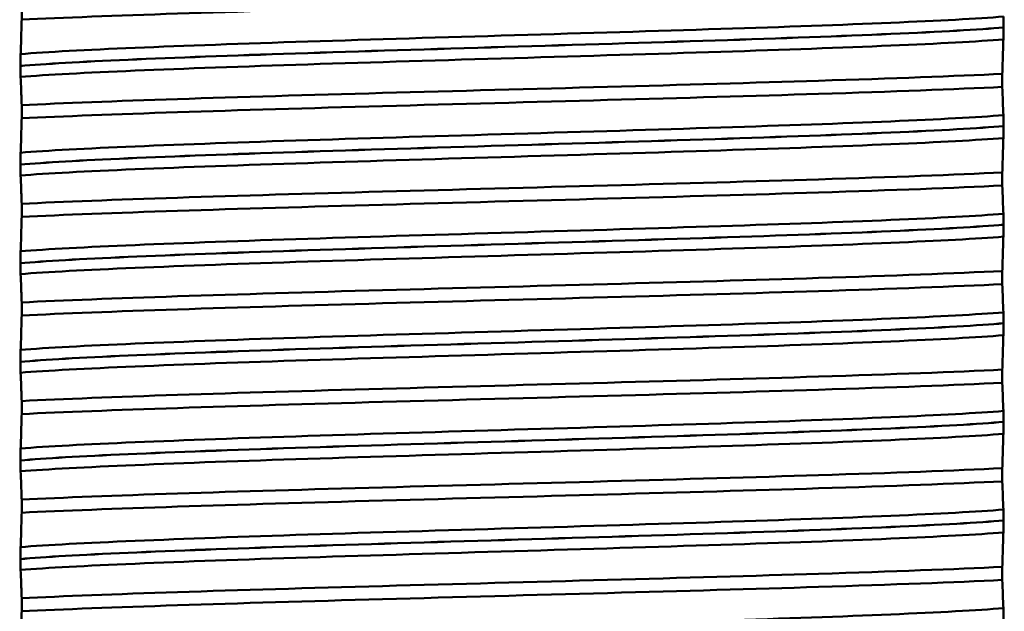
# Paper-space layout 'DS_8' of a CAD drawing. Units: millimetres. Extents: x 0 to 2100, y 0 to 2970.
# Drawn here: x 460 to 475, y 1685 to 1694 of the extents above; entities that cross this region are included whole.
import ezdxf

# ---------------------------------------------------------------- set-up
doc = ezdxf.new("R2010")
doc.units = ezdxf.units.MM
doc.header["$LTSCALE"] = 10
for name, color, linetype, lineweight in [('Dimensions(ISO)', 7, 'Continuous', 25), ('Visible Edges(ISO)', 7, 'Continuous', 50), ('Visible Tangent Edges(ISO)', 7, 'Continuous', 50)]:
    doc.layers.add(name, color=color, linetype=linetype, lineweight=lineweight)
doc.styles.add('Text__5.0mm', font='arial.ttf', dxfattribs={"width": 0.9})
doc.dimstyles.new('KS-Marketing', dxfattribs={"dimscale": 10, "dimtxt": 5, "dimasz": 3.5, "dimexe": 3.175, "dimexo": 0, "dimgap": 0.8, "dimtad": 1, "dimdec": 1, "dimrnd": 1e-08, "dimtxsty": 'Text__5.0mm', "dimcen": 0.09, "dimdle": 10, "dimclrd": 7, "dimclre": 7, "dimclrt": 7, "dimadec": 0, "dimazin": 2, "dimtfac": 0.7, "dimtdec": 4, "dimtmove": 0, "dimatfit": 3, "dimfxl": 1, "dimtolj": 1, "dimlwd": 25, "dimlwe": 25, "dimarcsym": 0})

# ---------------------------------------------------------------- blocks, each defined once
blk = doc.blocks.new('*D12')
at = {"layer": 'Defpoints', "color": 0, "linetype": 'Continuous', "transparency": 16777216}
for p in [(402.384, 2046.571), (402.384, 1731.316), (648.384, 1467.38)]:
    blk.add_point(p, dxfattribs=at)
at = {"layer": 'Dimensions(ISO)', "color": 7, "linetype": 'Continuous', "lineweight": 25, "transparency": 16777216}
for p, q in [((402.384, 1731.316), (402.384, 2078.321)), ((648.384, 1467.38), (648.384, 2078.321)), ((613.384, 2046.571), (437.384, 2046.571))]:
    blk.add_line(p, q, dxfattribs=at)
at = {"layer": 'Dimensions(ISO)', "color": 7, "linetype": 'Continuous', "transparency": 16777216}
for points in [[(437.384, 2052.405), (437.384, 2040.738), (402.384, 2046.571)], [(613.384, 2052.405), (613.384, 2040.738), (648.384, 2046.571)]]:
    blk.add_solid(points, dxfattribs=at)
at = {"layer": 'Dimensions(ISO)', "color": 7, "linetype": 'Continuous', "lineweight": 25, "transparency": 16777216, "insert": (477.304, 2080.1), "char_height": 50, "attachment_point": 4, "style": 'Text__5.0mm'}
blk.add_mtext('\\A1;246', dxfattribs=at)

psp = doc.layouts.new('DS_8')

# ---------------------------------------------------------------- linework, layer by layer
at = {"layer": 'Visible Edges(ISO)'}
for p, q in [((459.926, 1694.586), (459.926, 1694.387)), ((474.861, 1694.268), (474.861, 1694.269)), ((459.907, 1693.682), (459.907, 1693.681)), ((474.842, 1693.363), (474.842, 1693.563)), ((459.926, 1693.085), (459.926, 1692.886)), ((474.861, 1692.767), (474.861, 1692.768)), ((459.907, 1692.181), (459.907, 1692.18)), ((474.842, 1691.862), (474.842, 1692.062)), ((459.926, 1691.584), (459.926, 1691.385)), ((474.861, 1691.266), (474.861, 1691.267)), ((459.907, 1690.68), (459.907, 1690.679)), ((474.842, 1690.361), (474.842, 1690.561)), ((459.926, 1690.083), (459.926, 1689.884)), ((474.861, 1689.765), (474.861, 1689.766)), ((459.907, 1689.179), (459.907, 1689.178)), ((474.842, 1688.86), (474.842, 1689.06)), ((459.926, 1688.582), (459.926, 1688.383)), ((474.861, 1688.264), (474.861, 1688.265)), ((459.907, 1687.678), (459.907, 1687.677)), ((474.842, 1687.359), (474.842, 1687.559)), ((459.926, 1687.081), (459.926, 1686.882)), ((474.861, 1686.763), (474.861, 1686.764)), ((459.907, 1686.177), (459.907, 1686.176)), ((474.842, 1685.858), (474.842, 1686.058)), ((459.926, 1685.58), (459.926, 1685.381))]:
    psp.add_line(p, q, dxfattribs=at)
for points, knots in [([(459.926, 1694.387), (461.165, 1694.448), (463.18, 1694.51), (465.415, 1694.572), (467.656, 1694.634), (470.093, 1694.696), (472.048, 1694.758), (473.168, 1694.793), (474.13, 1694.829), (474.842, 1694.864)], [217.341173, 217.341173, 217.341173, 217.341173, 218.116698, 218.116698, 218.116698, 218.894663, 218.894663, 218.894663, 219.340206, 219.340206, 219.340206, 219.340206]), ([(459.926, 1694.387), (459.923, 1694.296), (459.921, 1694.209), (459.916, 1694.032), (459.913, 1693.943), (459.91, 1693.863)], [-0.1904609, -0.1904609, -0.1904609, -0.1904609, -0.1036427, -0.1036427, 0, 0, 0, 0]), ([(474.861, 1694.269), (474.861, 1694.278), (474.861, 1694.286), (474.86, 1694.304), (474.86, 1694.312), (474.86, 1694.339), (474.86, 1694.354), (474.859, 1694.395), (474.859, 1694.418), (474.858, 1694.434)], [-0.0444678, -0.0444678, -0.0444678, -0.0444678, -0.04059224, -0.04059224, -0.03631795, -0.03631795, -0.02566869, -0.02566869, 0, 0, 0, 0]), ([(474.858, 1694.086), (474.859, 1694.107), (474.859, 1694.137), (474.86, 1694.182), (474.86, 1694.196), (474.86, 1694.221), (474.86, 1694.231), (474.861, 1694.25), (474.861, 1694.259), (474.861, 1694.268)], [-0.03115116, -0.03115116, -0.03115116, -0.03115116, -0.01238272, -0.01238272, -0.00612422, -0.00612422, -0.00265118, -0.00265118, 0, 0, 0, 0]), ([(474.842, 1693.563), (474.844, 1693.654), (474.847, 1693.74), (474.852, 1693.918), (474.855, 1694.007), (474.858, 1694.086)], [-0.1904609, -0.1904609, -0.1904609, -0.1904609, -0.1036427, -0.1036427, 0, 0, 0, 0]), ([(459.91, 1693.863), (459.909, 1693.845), (459.908, 1693.819), (459.908, 1693.777), (459.908, 1693.762), (459.907, 1693.735), (459.907, 1693.725), (459.907, 1693.708), (459.907, 1693.703), (459.907, 1693.695), (459.907, 1693.693), (459.907, 1693.689), (459.907, 1693.687), (459.907, 1693.685), (459.907, 1693.685), (459.907, 1693.684), (459.907, 1693.683), (459.907, 1693.683), (459.907, 1693.683), (459.907, 1693.682), (459.907, 1693.682), (459.907, 1693.682), (459.907, 1693.682), (459.907, 1693.682)], [-0.03211542, -0.03211542, -0.03211542, -0.03211542, -0.01436884, -0.01436884, -0.00705427, -0.00705427, -0.00325606, -0.00325606, -0.0015844, -0.0015844, -0.00078572, -0.00078572, -0.00039187, -0.00039187, -0.00019576, -0.00019576, -0.00009785, -0.00009785, -0.00004892, -0.00004892, -0.00002446, -0.00002446, 0, 0, 0, 0]), ([(459.907, 1693.681), (459.907, 1693.672), (459.907, 1693.663), (459.907, 1693.646), (459.907, 1693.638), (459.908, 1693.611), (459.908, 1693.595), (459.908, 1693.554), (459.909, 1693.531), (459.91, 1693.516)], [-0.0444678, -0.0444678, -0.0444678, -0.0444678, -0.04059224, -0.04059224, -0.03631795, -0.03631795, -0.02566869, -0.02566869, 0, 0, 0, 0]), ([(459.926, 1693.085), (461.165, 1693.147), (463.18, 1693.209), (465.415, 1693.271), (467.656, 1693.333), (470.093, 1693.395), (472.048, 1693.457), (473.168, 1693.492), (474.13, 1693.527), (474.842, 1693.563)], [211.057988, 211.057988, 211.057988, 211.057988, 211.833513, 211.833513, 211.833513, 212.611477, 212.611477, 212.611477, 213.05702, 213.05702, 213.05702, 213.05702]), ([(459.91, 1693.516), (459.913, 1693.455), (459.916, 1693.384), (459.921, 1693.237), (459.923, 1693.164), (459.926, 1693.085)], [-0.1881183, -0.1881183, -0.1881183, -0.1881183, -0.0857024, -0.0857024, 0, 0, 0, 0]), ([(459.926, 1692.886), (461.165, 1692.947), (463.18, 1693.009), (465.415, 1693.071), (467.656, 1693.133), (470.093, 1693.195), (472.048, 1693.257), (473.168, 1693.292), (474.13, 1693.328), (474.842, 1693.363)], [211.057988, 211.057988, 211.057988, 211.057988, 211.833513, 211.833513, 211.833513, 212.611477, 212.611477, 212.611477, 213.05702, 213.05702, 213.05702, 213.05702]), ([(474.858, 1692.933), (474.855, 1692.993), (474.852, 1693.065), (474.847, 1693.212), (474.844, 1693.285), (474.842, 1693.363)], [-0.1881183, -0.1881183, -0.1881183, -0.1881183, -0.0857024, -0.0857024, 0, 0, 0, 0]), ([(459.926, 1692.886), (459.923, 1692.795), (459.921, 1692.708), (459.916, 1692.531), (459.913, 1692.442), (459.91, 1692.362)], [-0.1904609, -0.1904609, -0.1904609, -0.1904609, -0.1036427, -0.1036427, 0, 0, 0, 0]), ([(474.861, 1692.768), (474.861, 1692.777), (474.861, 1692.785), (474.86, 1692.803), (474.86, 1692.811), (474.86, 1692.838), (474.86, 1692.853), (474.859, 1692.894), (474.859, 1692.917), (474.858, 1692.933)], [-0.0444678, -0.0444678, -0.0444678, -0.0444678, -0.04059224, -0.04059224, -0.03631795, -0.03631795, -0.02566869, -0.02566869, 0, 0, 0, 0]), ([(474.858, 1692.585), (474.859, 1692.606), (474.859, 1692.636), (474.86, 1692.681), (474.86, 1692.695), (474.86, 1692.72), (474.86, 1692.73), (474.861, 1692.749), (474.861, 1692.758), (474.861, 1692.767)], [-0.03115116, -0.03115116, -0.03115116, -0.03115116, -0.01238272, -0.01238272, -0.00612422, -0.00612422, -0.00265118, -0.00265118, 0, 0, 0, 0]), ([(474.842, 1692.062), (474.844, 1692.153), (474.847, 1692.239), (474.852, 1692.417), (474.855, 1692.506), (474.858, 1692.585)], [-0.1904609, -0.1904609, -0.1904609, -0.1904609, -0.1036427, -0.1036427, 0, 0, 0, 0]), ([(459.91, 1692.362), (459.909, 1692.344), (459.908, 1692.318), (459.908, 1692.276), (459.908, 1692.261), (459.907, 1692.234), (459.907, 1692.224), (459.907, 1692.207), (459.907, 1692.202), (459.907, 1692.194), (459.907, 1692.192), (459.907, 1692.188), (459.907, 1692.186), (459.907, 1692.184), (459.907, 1692.184), (459.907, 1692.183), (459.907, 1692.182), (459.907, 1692.182), (459.907, 1692.182), (459.907, 1692.181), (459.907, 1692.181), (459.907, 1692.181), (459.907, 1692.181), (459.907, 1692.181)], [-0.03211547, -0.03211547, -0.03211547, -0.03211547, -0.01436886, -0.01436886, -0.00705429, -0.00705429, -0.00325606, -0.00325606, -0.00158441, -0.00158441, -0.00078573, -0.00078573, -0.00039187, -0.00039187, -0.00019576, -0.00019576, -0.00009785, -0.00009785, -0.00004892, -0.00004892, -0.00002446, -0.00002446, 0, 0, 0, 0]), ([(459.907, 1692.18), (459.907, 1692.171), (459.907, 1692.162), (459.907, 1692.145), (459.907, 1692.137), (459.908, 1692.11), (459.908, 1692.094), (459.908, 1692.053), (459.909, 1692.03), (459.91, 1692.015)], [-0.0444678, -0.0444678, -0.0444678, -0.0444678, -0.04059224, -0.04059224, -0.03631795, -0.03631795, -0.02566869, -0.02566869, 0, 0, 0, 0]), ([(459.91, 1692.015), (459.913, 1691.954), (459.916, 1691.883), (459.921, 1691.736), (459.923, 1691.663), (459.926, 1691.584)], [-0.1881183, -0.1881183, -0.1881183, -0.1881183, -0.0857024, -0.0857024, 0, 0, 0, 0]), ([(459.926, 1691.584), (461.165, 1691.646), (463.18, 1691.708), (465.415, 1691.77), (467.656, 1691.832), (470.093, 1691.894), (472.048, 1691.956), (473.168, 1691.991), (474.13, 1692.026), (474.842, 1692.062)], [204.774802, 204.774802, 204.774802, 204.774802, 205.550328, 205.550328, 205.550328, 206.328292, 206.328292, 206.328292, 206.773835, 206.773835, 206.773835, 206.773835]), ([(459.926, 1691.385), (461.165, 1691.446), (463.18, 1691.508), (465.415, 1691.57), (467.656, 1691.632), (470.093, 1691.694), (472.048, 1691.756), (473.168, 1691.791), (474.13, 1691.827), (474.842, 1691.862)], [204.774802, 204.774802, 204.774802, 204.774802, 205.550328, 205.550328, 205.550328, 206.328292, 206.328292, 206.328292, 206.773835, 206.773835, 206.773835, 206.773835]), ([(474.858, 1691.432), (474.855, 1691.492), (474.852, 1691.564), (474.847, 1691.711), (474.844, 1691.784), (474.842, 1691.862)], [-0.1881183, -0.1881183, -0.1881183, -0.1881183, -0.0857024, -0.0857024, 0, 0, 0, 0]), ([(459.926, 1691.385), (459.923, 1691.294), (459.921, 1691.207), (459.916, 1691.03), (459.913, 1690.941), (459.91, 1690.861)], [-0.1904609, -0.1904609, -0.1904609, -0.1904609, -0.1036427, -0.1036427, 0, 0, 0, 0]), ([(474.861, 1691.267), (474.861, 1691.276), (474.861, 1691.284), (474.86, 1691.302), (474.86, 1691.31), (474.86, 1691.337), (474.86, 1691.352), (474.859, 1691.393), (474.859, 1691.416), (474.858, 1691.432)], [-0.0444678, -0.0444678, -0.0444678, -0.0444678, -0.04059224, -0.04059224, -0.03631795, -0.03631795, -0.02566869, -0.02566869, 0, 0, 0, 0]), ([(474.858, 1691.084), (474.859, 1691.105), (474.859, 1691.135), (474.86, 1691.18), (474.86, 1691.194), (474.86, 1691.219), (474.86, 1691.229), (474.861, 1691.248), (474.861, 1691.257), (474.861, 1691.266)], [-0.03115116, -0.03115116, -0.03115116, -0.03115116, -0.01238272, -0.01238272, -0.00612422, -0.00612422, -0.00265118, -0.00265118, 0, 0, 0, 0]), ([(474.842, 1690.561), (474.844, 1690.652), (474.847, 1690.738), (474.852, 1690.916), (474.855, 1691.005), (474.858, 1691.084)], [-0.1904609, -0.1904609, -0.1904609, -0.1904609, -0.1036427, -0.1036427, 0, 0, 0, 0]), ([(459.91, 1690.861), (459.909, 1690.849), (459.909, 1690.832), (459.908, 1690.796), (459.908, 1690.778), (459.908, 1690.747), (459.907, 1690.735), (459.907, 1690.715), (459.907, 1690.708), (459.907, 1690.697), (459.907, 1690.694), (459.907, 1690.688), (459.907, 1690.686), (459.907, 1690.683), (459.907, 1690.681), (459.907, 1690.68)], [-0.03518994, -0.03518994, -0.03518994, -0.03518994, -0.01911412, -0.01911412, -0.00913879, -0.00913879, -0.0044396, -0.0044396, -0.00210429, -0.00210429, -0.00099685, -0.00099685, -0.00041119, -0.00041119, 0, 0, 0, 0]), ([(459.907, 1690.679), (459.907, 1690.67), (459.907, 1690.661), (459.907, 1690.644), (459.907, 1690.636), (459.908, 1690.609), (459.908, 1690.593), (459.908, 1690.552), (459.909, 1690.529), (459.91, 1690.514)], [-0.0444678, -0.0444678, -0.0444678, -0.0444678, -0.04059224, -0.04059224, -0.03631795, -0.03631795, -0.02566869, -0.02566869, 0, 0, 0, 0]), ([(459.91, 1690.514), (459.913, 1690.453), (459.916, 1690.382), (459.921, 1690.235), (459.923, 1690.162), (459.926, 1690.083)], [-0.1881183, -0.1881183, -0.1881183, -0.1881183, -0.0857024, -0.0857024, 0, 0, 0, 0]), ([(459.926, 1690.083), (461.165, 1690.145), (463.18, 1690.207), (465.415, 1690.269), (467.656, 1690.331), (470.093, 1690.393), (472.048, 1690.455), (473.168, 1690.49), (474.13, 1690.525), (474.842, 1690.561)], [198.491617, 198.491617, 198.491617, 198.491617, 199.267142, 199.267142, 199.267142, 200.045107, 200.045107, 200.045107, 200.49065, 200.49065, 200.49065, 200.49065]), ([(459.926, 1689.884), (461.165, 1689.945), (463.18, 1690.007), (465.415, 1690.069), (467.656, 1690.131), (470.093, 1690.193), (472.048, 1690.255), (473.168, 1690.29), (474.13, 1690.326), (474.842, 1690.361)], [198.491617, 198.491617, 198.491617, 198.491617, 199.267142, 199.267142, 199.267142, 200.045107, 200.045107, 200.045107, 200.49065, 200.49065, 200.49065, 200.49065]), ([(474.858, 1689.931), (474.855, 1689.991), (474.852, 1690.063), (474.847, 1690.21), (474.844, 1690.283), (474.842, 1690.361)], [-0.1881183, -0.1881183, -0.1881183, -0.1881183, -0.0857024, -0.0857024, 0, 0, 0, 0]), ([(459.926, 1689.884), (459.923, 1689.793), (459.921, 1689.706), (459.916, 1689.529), (459.913, 1689.44), (459.91, 1689.36)], [-0.1904609, -0.1904609, -0.1904609, -0.1904609, -0.1036427, -0.1036427, 0, 0, 0, 0]), ([(474.861, 1689.766), (474.861, 1689.775), (474.861, 1689.783), (474.86, 1689.801), (474.86, 1689.809), (474.86, 1689.836), (474.86, 1689.851), (474.859, 1689.892), (474.859, 1689.915), (474.858, 1689.931)], [-0.0444678, -0.0444678, -0.0444678, -0.0444678, -0.04059224, -0.04059224, -0.03631795, -0.03631795, -0.02566869, -0.02566869, 0, 0, 0, 0]), ([(474.858, 1689.583), (474.859, 1689.604), (474.859, 1689.634), (474.86, 1689.679), (474.86, 1689.693), (474.86, 1689.718), (474.86, 1689.728), (474.861, 1689.747), (474.861, 1689.756), (474.861, 1689.765)], [-0.03115116, -0.03115116, -0.03115116, -0.03115116, -0.01238272, -0.01238272, -0.00612422, -0.00612422, -0.00265118, -0.00265118, 0, 0, 0, 0]), ([(474.842, 1689.06), (474.844, 1689.151), (474.847, 1689.237), (474.852, 1689.415), (474.855, 1689.504), (474.858, 1689.583)], [-0.1904609, -0.1904609, -0.1904609, -0.1904609, -0.1036427, -0.1036427, 0, 0, 0, 0]), ([(459.91, 1689.36), (459.909, 1689.349), (459.909, 1689.333), (459.908, 1689.297), (459.908, 1689.278), (459.908, 1689.249), (459.907, 1689.236), (459.907, 1689.216), (459.907, 1689.208), (459.907, 1689.196), (459.907, 1689.192), (459.907, 1689.185), (459.907, 1689.182), (459.907, 1689.179)], [-0.03004619, -0.03004619, -0.03004619, -0.03004619, -0.01888624, -0.01888624, -0.00958466, -0.00958466, -0.00468334, -0.00468334, -0.00214385, -0.00214385, -0.00087475, -0.00087475, 0, 0, 0, 0]), ([(459.907, 1689.178), (459.907, 1689.169), (459.907, 1689.16), (459.907, 1689.143), (459.907, 1689.135), (459.908, 1689.108), (459.908, 1689.092), (459.908, 1689.051), (459.909, 1689.028), (459.91, 1689.013)], [-0.0444678, -0.0444678, -0.0444678, -0.0444678, -0.04059224, -0.04059224, -0.03631795, -0.03631795, -0.02566869, -0.02566869, 0, 0, 0, 0]), ([(459.91, 1689.013), (459.913, 1688.952), (459.916, 1688.881), (459.921, 1688.734), (459.923, 1688.661), (459.926, 1688.582)], [-0.1881183, -0.1881183, -0.1881183, -0.1881183, -0.0857024, -0.0857024, 0, 0, 0, 0]), ([(459.926, 1688.582), (461.165, 1688.644), (463.18, 1688.706), (465.415, 1688.768), (467.656, 1688.83), (470.093, 1688.892), (472.048, 1688.954), (473.168, 1688.989), (474.13, 1689.024), (474.842, 1689.06)], [192.208432, 192.208432, 192.208432, 192.208432, 192.983957, 192.983957, 192.983957, 193.761922, 193.761922, 193.761922, 194.207465, 194.207465, 194.207465, 194.207465]), ([(459.926, 1688.383), (461.165, 1688.444), (463.18, 1688.506), (465.415, 1688.568), (467.656, 1688.63), (470.093, 1688.692), (472.048, 1688.754), (473.168, 1688.789), (474.13, 1688.825), (474.842, 1688.86)], [192.208432, 192.208432, 192.208432, 192.208432, 192.983957, 192.983957, 192.983957, 193.761922, 193.761922, 193.761922, 194.207465, 194.207465, 194.207465, 194.207465]), ([(474.858, 1688.43), (474.855, 1688.49), (474.852, 1688.562), (474.847, 1688.709), (474.844, 1688.782), (474.842, 1688.86)], [-0.1881183, -0.1881183, -0.1881183, -0.1881183, -0.0857024, -0.0857024, 0, 0, 0, 0]), ([(459.926, 1688.383), (459.923, 1688.292), (459.921, 1688.205), (459.916, 1688.028), (459.913, 1687.939), (459.91, 1687.859)], [-0.1904609, -0.1904609, -0.1904609, -0.1904609, -0.1036427, -0.1036427, 0, 0, 0, 0]), ([(474.861, 1688.265), (474.861, 1688.274), (474.861, 1688.282), (474.86, 1688.3), (474.86, 1688.308), (474.86, 1688.335), (474.86, 1688.35), (474.859, 1688.391), (474.859, 1688.414), (474.858, 1688.43)], [-0.0444678, -0.0444678, -0.0444678, -0.0444678, -0.04059224, -0.04059224, -0.03631795, -0.03631795, -0.02566869, -0.02566869, 0, 0, 0, 0]), ([(474.858, 1688.082), (474.859, 1688.103), (474.859, 1688.133), (474.86, 1688.178), (474.86, 1688.192), (474.86, 1688.217), (474.86, 1688.227), (474.861, 1688.246), (474.861, 1688.255), (474.861, 1688.264)], [-0.03115116, -0.03115116, -0.03115116, -0.03115116, -0.01238272, -0.01238272, -0.00612422, -0.00612422, -0.00265118, -0.00265118, 0, 0, 0, 0]), ([(474.842, 1687.559), (474.844, 1687.65), (474.847, 1687.736), (474.852, 1687.914), (474.855, 1688.003), (474.858, 1688.082)], [-0.1904609, -0.1904609, -0.1904609, -0.1904609, -0.1036427, -0.1036427, 0, 0, 0, 0]), ([(459.91, 1687.859), (459.909, 1687.841), (459.908, 1687.816), (459.908, 1687.775), (459.908, 1687.76), (459.907, 1687.733), (459.907, 1687.722), (459.907, 1687.704), (459.907, 1687.698), (459.907, 1687.687), (459.907, 1687.683), (459.907, 1687.678)], [-0.0322858, -0.0322858, -0.0322858, -0.0322858, -0.01477221, -0.01477221, -0.00724228, -0.00724228, -0.00334794, -0.00334794, -0.00134468, -0.00134468, 0, 0, 0, 0]), ([(459.907, 1687.677), (459.907, 1687.668), (459.907, 1687.659), (459.907, 1687.642), (459.907, 1687.634), (459.908, 1687.607), (459.908, 1687.591), (459.908, 1687.55), (459.909, 1687.527), (459.91, 1687.512)], [-0.0444678, -0.0444678, -0.0444678, -0.0444678, -0.04059224, -0.04059224, -0.03631795, -0.03631795, -0.02566869, -0.02566869, 0, 0, 0, 0]), ([(459.91, 1687.512), (459.913, 1687.451), (459.916, 1687.38), (459.921, 1687.233), (459.923, 1687.16), (459.926, 1687.081)], [-0.1881183, -0.1881183, -0.1881183, -0.1881183, -0.0857024, -0.0857024, 0, 0, 0, 0]), ([(459.926, 1687.081), (461.165, 1687.143), (463.18, 1687.205), (465.415, 1687.267), (467.656, 1687.329), (470.093, 1687.391), (472.048, 1687.453), (473.168, 1687.488), (474.13, 1687.523), (474.842, 1687.559)], [185.925247, 185.925247, 185.925247, 185.925247, 186.700772, 186.700772, 186.700772, 187.478736, 187.478736, 187.478736, 187.924279, 187.924279, 187.924279, 187.924279]), ([(459.926, 1686.882), (461.165, 1686.943), (463.18, 1687.005), (465.415, 1687.067), (467.656, 1687.129), (470.093, 1687.191), (472.048, 1687.253), (473.168, 1687.288), (474.13, 1687.324), (474.842, 1687.359)], [185.925247, 185.925247, 185.925247, 185.925247, 186.700772, 186.700772, 186.700772, 187.478736, 187.478736, 187.478736, 187.924279, 187.924279, 187.924279, 187.924279]), ([(474.858, 1686.929), (474.855, 1686.989), (474.852, 1687.061), (474.847, 1687.208), (474.844, 1687.281), (474.842, 1687.359)], [-0.1881183, -0.1881183, -0.1881183, -0.1881183, -0.0857024, -0.0857024, 0, 0, 0, 0]), ([(459.926, 1686.882), (459.923, 1686.791), (459.921, 1686.704), (459.916, 1686.527), (459.913, 1686.438), (459.91, 1686.358)], [-0.1904609, -0.1904609, -0.1904609, -0.1904609, -0.1036427, -0.1036427, 0, 0, 0, 0]), ([(474.861, 1686.764), (474.861, 1686.773), (474.861, 1686.781), (474.86, 1686.799), (474.86, 1686.807), (474.86, 1686.834), (474.86, 1686.849), (474.859, 1686.89), (474.859, 1686.913), (474.858, 1686.929)], [-0.0444678, -0.0444678, -0.0444678, -0.0444678, -0.04059224, -0.04059224, -0.03631795, -0.03631795, -0.02566869, -0.02566869, 0, 0, 0, 0]), ([(474.858, 1686.581), (474.859, 1686.602), (474.859, 1686.632), (474.86, 1686.677), (474.86, 1686.691), (474.86, 1686.716), (474.86, 1686.726), (474.861, 1686.745), (474.861, 1686.754), (474.861, 1686.763)], [-0.03115116, -0.03115116, -0.03115116, -0.03115116, -0.01238272, -0.01238272, -0.00612422, -0.00612422, -0.00265118, -0.00265118, 0, 0, 0, 0]), ([(474.842, 1686.058), (474.844, 1686.149), (474.847, 1686.235), (474.852, 1686.413), (474.855, 1686.502), (474.858, 1686.581)], [-0.1904609, -0.1904609, -0.1904609, -0.1904609, -0.1036427, -0.1036427, 0, 0, 0, 0]), ([(459.91, 1686.358), (459.909, 1686.34), (459.908, 1686.314), (459.908, 1686.272), (459.908, 1686.257), (459.907, 1686.23), (459.907, 1686.22), (459.907, 1686.203), (459.907, 1686.198), (459.907, 1686.19), (459.907, 1686.188), (459.907, 1686.184), (459.907, 1686.182), (459.907, 1686.18), (459.907, 1686.18), (459.907, 1686.179), (459.907, 1686.178), (459.907, 1686.178), (459.907, 1686.178), (459.907, 1686.177), (459.907, 1686.177), (459.907, 1686.177), (459.907, 1686.177), (459.907, 1686.177)], [-0.03211542, -0.03211542, -0.03211542, -0.03211542, -0.01436884, -0.01436884, -0.00705427, -0.00705427, -0.00325606, -0.00325606, -0.0015844, -0.0015844, -0.00078572, -0.00078572, -0.00039187, -0.00039187, -0.00019576, -0.00019576, -0.00009785, -0.00009785, -0.00004892, -0.00004892, -0.00002446, -0.00002446, 0, 0, 0, 0]), ([(459.907, 1686.176), (459.907, 1686.167), (459.907, 1686.158), (459.907, 1686.141), (459.907, 1686.133), (459.908, 1686.106), (459.908, 1686.09), (459.908, 1686.049), (459.909, 1686.026), (459.91, 1686.011)], [-0.0444678, -0.0444678, -0.0444678, -0.0444678, -0.04059224, -0.04059224, -0.03631795, -0.03631795, -0.02566869, -0.02566869, 0, 0, 0, 0]), ([(459.91, 1686.011), (459.913, 1685.95), (459.916, 1685.879), (459.921, 1685.732), (459.923, 1685.659), (459.926, 1685.58)], [-0.1881183, -0.1881183, -0.1881183, -0.1881183, -0.0857024, -0.0857024, 0, 0, 0, 0]), ([(459.926, 1685.58), (461.165, 1685.642), (463.18, 1685.704), (465.415, 1685.766), (467.656, 1685.828), (470.093, 1685.89), (472.048, 1685.952), (473.168, 1685.987), (474.13, 1686.022), (474.842, 1686.058)], [179.642061, 179.642061, 179.642061, 179.642061, 180.417586, 180.417586, 180.417586, 181.195551, 181.195551, 181.195551, 181.641094, 181.641094, 181.641094, 181.641094]), ([(459.926, 1685.381), (461.165, 1685.442), (463.18, 1685.504), (465.415, 1685.566), (467.656, 1685.628), (470.093, 1685.69), (472.048, 1685.752), (473.168, 1685.787), (474.13, 1685.823), (474.842, 1685.858)], [179.642061, 179.642061, 179.642061, 179.642061, 180.417586, 180.417586, 180.417586, 181.195551, 181.195551, 181.195551, 181.641094, 181.641094, 181.641094, 181.641094]), ([(474.858, 1685.428), (474.855, 1685.488), (474.852, 1685.56), (474.847, 1685.707), (474.844, 1685.78), (474.842, 1685.858)], [-0.1881183, -0.1881183, -0.1881183, -0.1881183, -0.0857024, -0.0857024, 0, 0, 0, 0]), ([(459.926, 1685.381), (459.923, 1685.29), (459.921, 1685.203), (459.916, 1685.026), (459.913, 1684.937), (459.91, 1684.857)], [-0.1904609, -0.1904609, -0.1904609, -0.1904609, -0.1036427, -0.1036427, 0, 0, 0, 0]), ([(474.861, 1685.263), (474.861, 1685.272), (474.861, 1685.28), (474.86, 1685.298), (474.86, 1685.306), (474.86, 1685.333), (474.86, 1685.348), (474.859, 1685.389), (474.859, 1685.412), (474.858, 1685.428)], [-0.0444678, -0.0444678, -0.0444678, -0.0444678, -0.04059224, -0.04059224, -0.03631795, -0.03631795, -0.02566869, -0.02566869, 0, 0, 0, 0])]:
    psp.add_open_spline(points, degree=3, knots=knots, dxfattribs=at)
at = {"layer": 'Visible Tangent Edges(ISO)'}
for points, knots in [([(459.91, 1693.863), (460.697, 1693.927), (462.309, 1693.99), (464.279, 1694.054), (466.262, 1694.118), (468.583, 1694.182), (470.559, 1694.246), (472.498, 1694.308), (474.08, 1694.371), (474.858, 1694.434)], [217.147319, 217.147319, 217.147319, 217.147319, 217.94417, 217.94417, 217.94417, 218.746617, 218.746617, 218.746617, 219.53406, 219.53406, 219.53406, 219.53406]), ([(459.907, 1693.682), (460.62, 1693.746), (462.164, 1693.809), (464.09, 1693.873), (466.083, 1693.939), (468.457, 1694.005), (470.475, 1694.071), (472.493, 1694.137), (474.123, 1694.203), (474.861, 1694.269)], [217.113199, 217.113199, 217.113199, 217.113199, 217.912966, 217.912966, 217.912966, 218.740573, 218.740573, 218.740573, 219.568179, 219.568179, 219.568179, 219.568179]), ([(459.907, 1693.681), (460.62, 1693.745), (462.164, 1693.808), (464.09, 1693.872), (466.083, 1693.938), (468.457, 1694.004), (470.475, 1694.07), (472.493, 1694.136), (474.123, 1694.202), (474.861, 1694.268)], [210.830014, 210.830014, 210.830014, 210.830014, 211.629781, 211.629781, 211.629781, 212.457387, 212.457387, 212.457387, 213.284994, 213.284994, 213.284994, 213.284994]), ([(459.91, 1693.516), (460.697, 1693.579), (462.309, 1693.643), (464.279, 1693.706), (466.262, 1693.77), (468.583, 1693.834), (470.559, 1693.898), (472.498, 1693.961), (474.08, 1694.023), (474.858, 1694.086)], [210.864133, 210.864133, 210.864133, 210.864133, 211.660985, 211.660985, 211.660985, 212.463432, 212.463432, 212.463432, 213.250875, 213.250875, 213.250875, 213.250875]), ([(459.91, 1692.362), (460.697, 1692.426), (462.309, 1692.489), (464.279, 1692.553), (466.262, 1692.617), (468.583, 1692.681), (470.559, 1692.745), (472.498, 1692.807), (474.08, 1692.87), (474.858, 1692.933)], [210.864133, 210.864133, 210.864133, 210.864133, 211.660985, 211.660985, 211.660985, 212.463432, 212.463432, 212.463432, 213.250875, 213.250875, 213.250875, 213.250875]), ([(459.907, 1692.181), (460.62, 1692.245), (462.164, 1692.308), (464.09, 1692.372), (466.083, 1692.438), (468.457, 1692.504), (470.475, 1692.57), (472.493, 1692.636), (474.123, 1692.702), (474.861, 1692.768)], [210.830014, 210.830014, 210.830014, 210.830014, 211.629781, 211.629781, 211.629781, 212.457387, 212.457387, 212.457387, 213.284994, 213.284994, 213.284994, 213.284994]), ([(459.907, 1692.18), (460.62, 1692.244), (462.164, 1692.307), (464.09, 1692.371), (466.083, 1692.437), (468.457, 1692.503), (470.475, 1692.569), (472.493, 1692.635), (474.123, 1692.701), (474.861, 1692.767)], [204.546829, 204.546829, 204.546829, 204.546829, 205.346596, 205.346596, 205.346596, 206.174202, 206.174202, 206.174202, 207.001809, 207.001809, 207.001809, 207.001809]), ([(459.91, 1692.015), (460.697, 1692.078), (462.309, 1692.142), (464.279, 1692.205), (466.262, 1692.269), (468.583, 1692.333), (470.559, 1692.397), (472.498, 1692.46), (474.08, 1692.522), (474.858, 1692.585)], [204.580948, 204.580948, 204.580948, 204.580948, 205.3778, 205.3778, 205.3778, 206.180247, 206.180247, 206.180247, 206.96769, 206.96769, 206.96769, 206.96769]), ([(459.91, 1690.861), (460.697, 1690.925), (462.309, 1690.988), (464.279, 1691.052), (466.262, 1691.116), (468.583, 1691.18), (470.559, 1691.244), (472.498, 1691.306), (474.08, 1691.369), (474.858, 1691.432)], [204.580948, 204.580948, 204.580948, 204.580948, 205.3778, 205.3778, 205.3778, 206.180247, 206.180247, 206.180247, 206.96769, 206.96769, 206.96769, 206.96769]), ([(459.907, 1690.68), (460.62, 1690.744), (462.164, 1690.807), (464.09, 1690.871), (466.083, 1690.937), (468.457, 1691.003), (470.475, 1691.069), (472.493, 1691.135), (474.123, 1691.201), (474.861, 1691.267)], [204.546829, 204.546829, 204.546829, 204.546829, 205.346596, 205.346596, 205.346596, 206.174202, 206.174202, 206.174202, 207.001809, 207.001809, 207.001809, 207.001809]), ([(459.907, 1690.679), (460.62, 1690.743), (462.164, 1690.806), (464.09, 1690.87), (466.083, 1690.936), (468.457, 1691.002), (470.475, 1691.068), (472.493, 1691.134), (474.123, 1691.2), (474.861, 1691.266)], [198.263643, 198.263643, 198.263643, 198.263643, 199.06341, 199.06341, 199.06341, 199.891017, 199.891017, 199.891017, 200.718624, 200.718624, 200.718624, 200.718624]), ([(459.91, 1690.514), (460.697, 1690.577), (462.309, 1690.641), (464.279, 1690.704), (466.262, 1690.768), (468.583, 1690.832), (470.559, 1690.896), (472.498, 1690.959), (474.08, 1691.021), (474.858, 1691.084)], [198.297763, 198.297763, 198.297763, 198.297763, 199.094614, 199.094614, 199.094614, 199.897061, 199.897061, 199.897061, 200.684504, 200.684504, 200.684504, 200.684504]), ([(459.91, 1689.36), (460.697, 1689.424), (462.309, 1689.487), (464.279, 1689.551), (466.262, 1689.615), (468.583, 1689.679), (470.559, 1689.743), (472.498, 1689.805), (474.08, 1689.868), (474.858, 1689.931)], [198.297763, 198.297763, 198.297763, 198.297763, 199.094614, 199.094614, 199.094614, 199.897061, 199.897061, 199.897061, 200.684504, 200.684504, 200.684504, 200.684504]), ([(459.907, 1689.179), (460.62, 1689.243), (462.164, 1689.306), (464.09, 1689.37), (466.083, 1689.436), (468.457, 1689.502), (470.475, 1689.568), (472.493, 1689.634), (474.123, 1689.7), (474.861, 1689.766)], [198.263643, 198.263643, 198.263643, 198.263643, 199.06341, 199.06341, 199.06341, 199.891017, 199.891017, 199.891017, 200.718624, 200.718624, 200.718624, 200.718624]), ([(459.907, 1689.178), (460.62, 1689.242), (462.164, 1689.305), (464.09, 1689.369), (466.083, 1689.435), (468.457, 1689.501), (470.475, 1689.567), (472.493, 1689.633), (474.123, 1689.699), (474.861, 1689.765)], [191.980458, 191.980458, 191.980458, 191.980458, 192.780225, 192.780225, 192.780225, 193.607832, 193.607832, 193.607832, 194.435438, 194.435438, 194.435438, 194.435438]), ([(459.91, 1689.013), (460.697, 1689.076), (462.309, 1689.14), (464.279, 1689.203), (466.262, 1689.267), (468.583, 1689.331), (470.559, 1689.395), (472.498, 1689.458), (474.08, 1689.52), (474.858, 1689.583)], [192.014577, 192.014577, 192.014577, 192.014577, 192.811429, 192.811429, 192.811429, 193.613876, 193.613876, 193.613876, 194.401319, 194.401319, 194.401319, 194.401319]), ([(459.91, 1687.859), (460.697, 1687.923), (462.309, 1687.986), (464.279, 1688.05), (466.262, 1688.114), (468.583, 1688.178), (470.559, 1688.242), (472.498, 1688.304), (474.08, 1688.367), (474.858, 1688.43)], [192.014577, 192.014577, 192.014577, 192.014577, 192.811429, 192.811429, 192.811429, 193.613876, 193.613876, 193.613876, 194.401319, 194.401319, 194.401319, 194.401319]), ([(459.907, 1687.678), (460.62, 1687.742), (462.164, 1687.805), (464.09, 1687.869), (466.083, 1687.935), (468.457, 1688.001), (470.475, 1688.067), (472.493, 1688.133), (474.123, 1688.199), (474.861, 1688.265)], [191.980458, 191.980458, 191.980458, 191.980458, 192.780225, 192.780225, 192.780225, 193.607832, 193.607832, 193.607832, 194.435438, 194.435438, 194.435438, 194.435438]), ([(459.907, 1687.677), (460.62, 1687.741), (462.164, 1687.804), (464.09, 1687.868), (466.083, 1687.934), (468.457, 1688), (470.475, 1688.066), (472.493, 1688.132), (474.123, 1688.198), (474.861, 1688.264)], [185.697273, 185.697273, 185.697273, 185.697273, 186.49704, 186.49704, 186.49704, 187.324646, 187.324646, 187.324646, 188.152253, 188.152253, 188.152253, 188.152253]), ([(459.91, 1687.512), (460.697, 1687.575), (462.309, 1687.639), (464.279, 1687.702), (466.262, 1687.766), (468.583, 1687.83), (470.559, 1687.894), (472.498, 1687.957), (474.08, 1688.019), (474.858, 1688.082)], [185.731392, 185.731392, 185.731392, 185.731392, 186.528244, 186.528244, 186.528244, 187.330691, 187.330691, 187.330691, 188.118134, 188.118134, 188.118134, 188.118134]), ([(459.91, 1686.358), (460.697, 1686.422), (462.309, 1686.485), (464.279, 1686.549), (466.262, 1686.613), (468.583, 1686.677), (470.559, 1686.741), (472.498, 1686.803), (474.08, 1686.866), (474.858, 1686.929)], [185.731392, 185.731392, 185.731392, 185.731392, 186.528244, 186.528244, 186.528244, 187.330691, 187.330691, 187.330691, 188.118134, 188.118134, 188.118134, 188.118134]), ([(459.907, 1686.177), (460.62, 1686.241), (462.164, 1686.304), (464.09, 1686.368), (466.083, 1686.434), (468.457, 1686.5), (470.475, 1686.566), (472.493, 1686.632), (474.123, 1686.698), (474.861, 1686.764)], [185.697273, 185.697273, 185.697273, 185.697273, 186.49704, 186.49704, 186.49704, 187.324646, 187.324646, 187.324646, 188.152253, 188.152253, 188.152253, 188.152253]), ([(459.907, 1686.176), (460.62, 1686.24), (462.164, 1686.303), (464.09, 1686.367), (466.083, 1686.433), (468.457, 1686.499), (470.475, 1686.565), (472.493, 1686.631), (474.123, 1686.697), (474.861, 1686.763)], [179.414088, 179.414088, 179.414088, 179.414088, 180.213854, 180.213854, 180.213854, 181.041461, 181.041461, 181.041461, 181.869068, 181.869068, 181.869068, 181.869068]), ([(459.91, 1686.011), (460.697, 1686.074), (462.309, 1686.138), (464.279, 1686.201), (466.262, 1686.265), (468.583, 1686.329), (470.559, 1686.393), (472.498, 1686.456), (474.08, 1686.518), (474.858, 1686.581)], [179.448207, 179.448207, 179.448207, 179.448207, 180.245058, 180.245058, 180.245058, 181.047505, 181.047505, 181.047505, 181.834948, 181.834948, 181.834948, 181.834948]), ([(459.91, 1684.857), (460.697, 1684.921), (462.309, 1684.984), (464.279, 1685.048), (466.262, 1685.112), (468.583, 1685.176), (470.559, 1685.24), (472.498, 1685.302), (474.08, 1685.365), (474.858, 1685.428)], [179.448207, 179.448207, 179.448207, 179.448207, 180.245058, 180.245058, 180.245058, 181.047505, 181.047505, 181.047505, 181.834948, 181.834948, 181.834948, 181.834948])]:
    psp.add_open_spline(points, degree=3, knots=knots, dxfattribs=at)

# ---------------------------------------------------------------- dimensions: what is measured, and where the dimension line sits
at = {"layer": 'Dimensions(ISO)', "color": 7, "linetype": 'Continuous', "lineweight": 25}
dim = psp.add_linear_dim(base=(402.384, 2046.571), p1=(648.384, 1467.38), p2=(402.384, 1731.316), dimstyle='KS-Marketing', override={"dimgap": 0.8, "dimdec": 1, "dimtol": 0, "dimlim": 0, "dimtp": 0, "dimtm": 0, "dimtdec": 4, "dimtofl": 0, "dimatfit": 1}, dxfattribs=at)
dim.commit()
dim.dimension.update_dxf_attribs({"geometry": '*D12', "text_midpoint": (527.384, 2046.571), "dimtype": 160})

doc.saveas('drawing.dxf')
